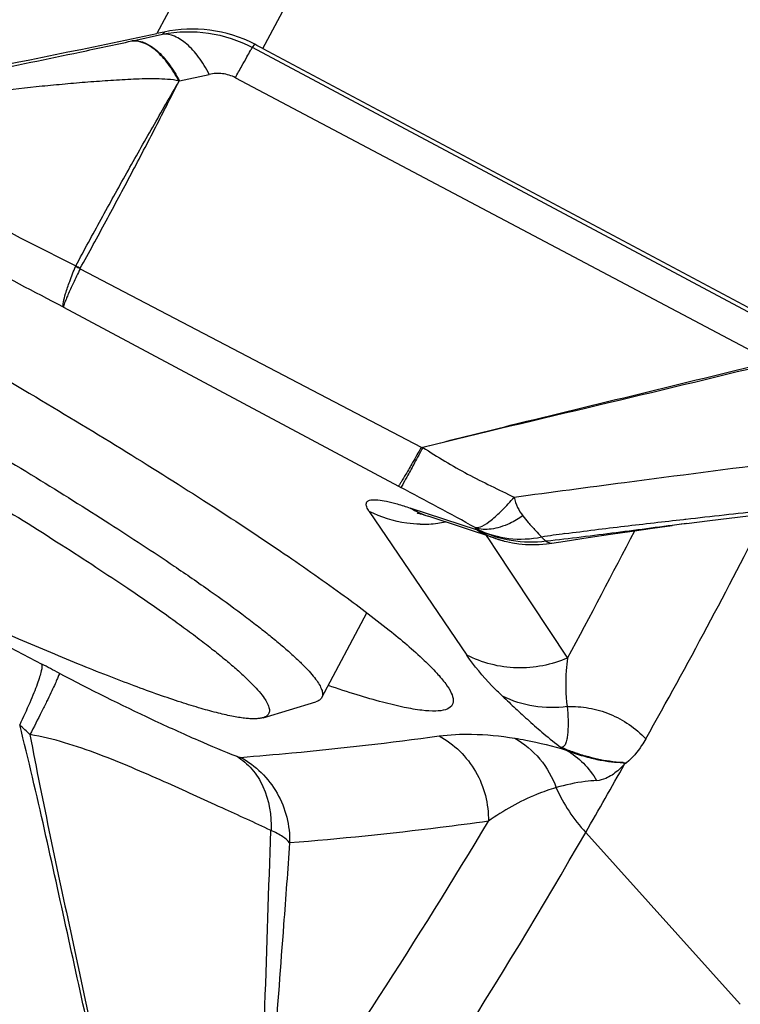
# Model space of a CAD drawing. Units: millimetres. Extents: x 0 to 594, y 0 to 420.
# Drawn here: x 160 to 162, y 261 to 263 of the extents above; entities that cross this region are included whole.
import ezdxf

# ---------------------------------------------------------------- set-up
doc = ezdxf.new("R2010")
doc.units = ezdxf.units.MM
doc.header["$LTSCALE"] = 32.67
doc.layers.get('0').update_dxf_attribs({"linetype": 'CONTINUOUS'})
for name, color, linetype in [('10105076_CL', 7, 'CONTINUOUS'), ('607088417-000_CL', 7, 'CONTINUOUS'), ('DIN912-M12X35-12_9_REF', 7, 'CONTINUOUS')]:
    doc.layers.add(name, color=color, linetype=linetype)
doc.styles.get("Standard").update_dxf_attribs({"font": 'TXT.SHX', "width": 0.7})
doc.dimstyles.get("Standard").update_dxf_attribs({"dimtxt": 3.5, "dimasz": 3.5, "dimexe": 1.5, "dimexo": 0, "dimtad": 1, "dimdec": 3, "dimdsep": 46, "dimtxsty": 'STANDARD', "dimblk": '_FILLED', "dimblk1": '_FILLED', "dimblk2": '_FILLED', "dimcen": 0.09, "dimclrt": 2, "dimadec": 3, "dimazin": 2, "dimtol": 1, "dimtp": 0.005, "dimtm": 0.005, "dimtfac": 1, "dimtdec": 3, "dimtofl": 0, "dimtmove": 0, "dimatfit": 3, "dimldrblk": '_FILLED', "dimfxl": 1, "dimtolj": 1, "dimarcsym": 0})

# ---------------------------------------------------------------- blocks, each defined once
blk = doc.blocks.new('_FILLED')
at = {"color": 0, "linetype": 'BYBLOCK'}
blk.add_solid([(0, 0), (-1, 0.125), (-1, -0.125)], dxfattribs=at)

msp = doc.modelspace()

# ---------------------------------------------------------------- linework, layer by layer
at = {"layer": '10105076_CL', "color": 7, "linetype": 'CONTINUOUS'}
for p, q in [((160.5232, 261.2805), (160.6378, 261.4961)), ((160.3738, 261.2293), (160.5082, 261.2699))]:
    msp.add_line(p, q, dxfattribs=at)
for points, knots in [([(158.3768, 262.6306), (158.4608, 262.5876), (158.6287, 262.5004), (158.8784, 262.367), (159.1236, 262.2324), (159.3602, 262.0988), (159.5838, 261.9686), (159.7907, 261.8441), (159.9772, 261.7275), (160.0935, 261.6514), (160.1476, 261.6149)], [0, 0, 0, 0, 0.13857, 0.277958, 0.415737, 0.549511, 0.676953, 0.795853, 0.904155, 1, 1, 1, 1]), ([(158.1974, 262.5999), (158.2829, 262.5569), (158.4548, 262.4691), (158.7113, 262.334), (158.9651, 262.1962), (159.2111, 262.0586), (159.4443, 261.924), (159.66, 261.7952), (159.8262, 261.6918), (159.9471, 261.6137), (160.0031, 261.5764), (160.03, 261.5583)], [0, 0, 0, 0, 0.136137, 0.274528, 0.412384, 0.546927, 0.675446, 0.795361, 0.904267, 0.953905, 1, 1, 1, 1]), ([(160.3738, 261.2293), (160.3711, 261.2285), (160.365, 261.2273), (160.355, 261.2265), (160.3433, 261.2266), (160.3299, 261.2277), (160.3149, 261.2296), (160.2916, 261.2336), (160.2584, 261.2411), (160.2139, 261.2533), (160.1632, 261.269), (160.1066, 261.2882), (160.0441, 261.3109), (159.9761, 261.3369), (159.8749, 261.3774), (159.7366, 261.4358), (159.5583, 261.5151), (159.3652, 261.6048), (159.1602, 261.7034), (158.9463, 261.8095), (158.7269, 261.9215), (158.5052, 262.0378), (158.2845, 262.1564), (158.0683, 262.2758), (157.8598, 262.3939), (157.7242, 262.473), (157.6583, 262.512)], [0, 0, 0, 0, 0.002813, 0.006136, 0.010004, 0.014439, 0.019453, 0.02505, 0.038005, 0.0533, 0.070901, 0.090759, 0.11281, 0.136979, 0.163179, 0.221292, 0.286299, 0.357237, 0.43305, 0.512603, 0.594704, 0.678121, 0.761601, 0.843891, 0.923757, 1, 1, 1, 1]), ([(160.1476, 261.6149), (160.1784, 261.594), (160.2363, 261.5542), (160.3052, 261.5044), (160.3542, 261.4673), (160.3863, 261.442), (160.4153, 261.4183), (160.4409, 261.3962), (160.4632, 261.3758), (160.4821, 261.357), (160.4977, 261.34), (160.5098, 261.3248), (160.5174, 261.3129), (160.5216, 261.3043), (160.5238, 261.2986), (160.525, 261.2934), (160.5253, 261.2886), (160.5248, 261.2843), (160.5238, 261.2817), (160.5232, 261.2805)], [0, 0, 0, 0, 0.217572, 0.410064, 0.496495, 0.576194, 0.649043, 0.714946, 0.773832, 0.825666, 0.87046, 0.908298, 0.939391, 0.952546, 0.964219, 0.974552, 0.983749, 0.992103, 1, 1, 1, 1]), ([(160.03, 261.5583), (160.0629, 261.536), (160.1104, 261.5033), (160.1707, 261.4599), (160.2106, 261.4302), (160.2466, 261.4023), (160.2788, 261.3763), (160.307, 261.3523), (160.3311, 261.3302), (160.3512, 261.3102), (160.3671, 261.2924), (160.3775, 261.2785), (160.3836, 261.2685), (160.3868, 261.2619), (160.389, 261.2559), (160.3901, 261.2504), (160.3901, 261.2454), (160.389, 261.2409), (160.3868, 261.237), (160.3834, 261.2338), (160.379, 261.2311), (160.3756, 261.2299), (160.3738, 261.2293)], [0, 0, 0, 0, 0.23492, 0.340887, 0.438882, 0.528702, 0.610173, 0.683152, 0.747536, 0.803274, 0.850389, 0.889029, 0.905287, 0.919605, 0.932115, 0.943021, 0.952636, 0.961413, 0.969942, 0.978865, 0.988745, 1, 1, 1, 1]), ([(160.5232, 261.2805), (160.5225, 261.2792), (160.5209, 261.2769), (160.5175, 261.274), (160.5132, 261.2716), (160.5099, 261.2704), (160.5082, 261.2699)], [0, 0, 0, 0, 0.219833, 0.452829, 0.710117, 1, 1, 1, 1])]:
    msp.add_open_spline(points, degree=3, knots=knots, dxfattribs=at)
at = {"layer": '607088417-000_CL', "color": 9, "linetype": 'CONTINUOUS'}
for p, q in [((160.3734, 262.9301), (162.1517, 266.2746)), ((161.8284, 266.2116), (160.104, 262.9685)), ((160.1222, 262.9723), (160.1183, 262.9668)), ((160.0403, 262.9497), (160.0426, 262.9502)), ((160.3467, 262.9328), (160.3526, 262.9411)), ((161.6959, 262.2135), (160.3467, 262.9328)), ((160.1612, 262.848), (160.2372, 262.8647)), ((160.3035, 262.8561), (161.6634, 262.1361)), ((159.8972, 262.3767), (159.8978, 262.3783)), ((159.9087, 262.3707), (160.7758, 261.9167)), ((159.8661, 262.2732), (160.7182, 261.8181)), ((160.7182, 261.8181), (160.7245, 261.8147)), ((160.6439, 261.7538), (160.892, 261.3885)), ((160.9192, 261.7057), (160.7479, 261.7624)), ((161.4433, 261.7335), (161.4467, 261.7339)), ((161.4467, 261.7339), (161.4492, 261.7342)), ((160.9134, 261.7126), (160.9212, 261.7072)), ((160.9414, 261.6927), (160.9488, 261.6815)), ((160.9488, 261.6815), (160.952, 261.6767)), ((160.952, 261.6767), (160.9522, 261.6763)), ((160.9522, 261.6763), (160.9636, 261.6591)), ((160.9636, 261.6591), (161.1481, 261.381)), ((159.6897, 261.4288), (159.8109, 261.3657)), ((161.1318, 261.154), (161.1449, 261.1471)), ((161.2892, 261.1152), (161.2982, 261.115)), ((161.2892, 261.1152), (161.2928, 261.1112)), ((161.1943, 260.9378), (161.5874, 260.5009))]:
    msp.add_line(p, q, dxfattribs=at)
at = {"layer": '607088417-000_CL', "color": 7, "linetype": 'CONTINUOUS'}
for p, q in [((160.0426, 262.9502), (160.1183, 262.9668)), ((160.3734, 262.9301), (161.7887, 262.1759)), ((160.7656, 261.7499), (160.7669, 261.7496)), ((160.785, 261.7444), (160.7938, 261.7415)), ((160.9661, 261.6845), (160.7938, 261.7415)), ((161.4504, 261.7227), (161.4145, 261.718)), ((160.9868, 261.6785), (160.9854, 261.6789))]:
    msp.add_line(p, q, dxfattribs=at)
for points in [[(161.4504, 261.7228), (161.5097, 261.7303), (161.6078, 261.7423), (161.7083, 261.7542), (161.8115, 261.7661), (161.9196, 261.7782), (162.0335, 261.7906)], [(160.7669, 261.7496), (160.7693, 261.749), (160.7731, 261.748), (160.7783, 261.7465), (160.785, 261.7444)], [(161.1078, 261.6729), (161.142, 261.6783), (161.2007, 261.6873), (161.2575, 261.6958), (161.3121, 261.7038), (161.3645, 261.7112), (161.4145, 261.718)], [(160.9661, 261.6845), (160.9769, 261.6812), (160.9854, 261.6789)], [(160.9868, 261.6785), (160.9927, 261.6771), (161.0081, 261.674), (161.0241, 261.6716), (161.0408, 261.67), (161.0581, 261.6693), (161.076, 261.6697), (161.0942, 261.6711), (161.1078, 261.6729)]]:
    msp.add_lwpolyline(points, dxfattribs=at)
for centre, radius, start, end in [((162.022, 253.8504), 9.3177, 101.76507, 101.87899), ((150.8873, 306.8814), 44.8697, 280.50441, 281.8536), ((157.6754, 257.8671), 5.737, 61.94769, 62.18294), ((147.0283, 269.1208), 16.3596, 329.98705, 330.68542)]:
    msp.add_arc(centre, radius, start, end, dxfattribs=at)
at = {"layer": '607088417-000_CL', "color": 9, "linetype": 'CONTINUOUS'}
for centre, radius, start, end in [((159.9816, 262.5091), 0.1552, 237.3455, 242.1837), ((152.9176, 247.1589), 16.6055, 61.21554, 61.9565), ((160.8687, 261.9671), 0.2377, 239.4679, 251.6463), ((147.8289, 268.7772), 15.5088, 330.65011, 333.04698), ((160.7793, 262.0189), 0.2977, 268.7955, 273.1233), ((160.779, 262.0234), 0.3022, 273.1227, 277.3911), ((160.7787, 262.026), 0.3048, 277.3898, 281.163), ((161.0512, 261.9363), 0.2657, 239.9252, 244.8819), ((161.0401, 261.911), 0.2383, 239.4814, 251.5319), ((161.0515, 261.9369), 0.2664, 244.8825, 249.7138), ((161.648, 257.9431), 3.7881, 97.6831, 98.5913), ((146.9505, 269.0745), 16.1481, 331.54723, 332.84571), ((161.0513, 261.9365), 0.2659, 249.7142, 255.6475), ((156.1632, 254.3501), 7.9073, 62.16288, 62.52844), ((158.2194, 259.5595), 2.2552, 46.1686, 47.0839), ((161.4903, 261.214), 0.405, 203.6611, 223.021), ((146.832, 269.4385), 16.4623, 325.37059, 329.02592), ((146.9464, 269.1686), 16.4544, 325.36781, 329.98545)]:
    msp.add_arc(centre, radius, start, end, dxfattribs=at)
for points, knots in [([(160.1183, 262.9668), (160.1566, 262.9742), (160.2364, 262.9762), (160.3122, 262.9512), (160.3467, 262.9328)], [0, 0, 0, 0, 0.499231, 1, 1, 1, 1]), ([(159.0868, 262.7583), (159.2774, 262.7941), (159.5515, 262.8472), (159.869, 262.913), (159.9963, 262.94), (160.0403, 262.9497)], [0, 0, 0, 0, 0.598354, 0.861238, 1, 1, 1, 1]), ([(160.16, 262.8474), (160.1519, 262.8628), (160.135, 262.8905), (160.1052, 262.9241), (160.0737, 262.9455), (160.0506, 262.9504), (160.0404, 262.9497)], [0, 0, 0, 0, 0.316248, 0.588412, 0.812904, 1, 1, 1, 1]), ([(160.0427, 262.9502), (160.0646, 262.9521), (160.1011, 262.9314), (160.1362, 262.8911), (160.1532, 262.8634), (160.1611, 262.848)], [0, 0, 0, 0, 0.40632, 0.680213, 1, 1, 1, 1]), ([(160.2372, 262.8647), (160.2292, 262.88), (160.2125, 262.9077), (160.1828, 262.9412), (160.1515, 262.9627), (160.1285, 262.9675), (160.1183, 262.9668)], [0, 0, 0, 0, 0.316566, 0.588618, 0.813114, 1, 1, 1, 1]), ([(160.3035, 262.8561), (160.3089, 262.8661), (160.3187, 262.8839), (160.3315, 262.9069), (160.3405, 262.9224), (160.345, 262.9303), (160.3467, 262.9328)], [0, 0, 0, 0, 0.387793, 0.690804, 0.897484, 1, 1, 1, 1]), ([(160.1602, 262.8474), (160.1508, 262.8501), (160.1313, 262.8522), (160.1023, 262.8533), (160.0734, 262.8532), (160.0349, 262.8519), (159.9866, 262.849), (159.9285, 262.8449), (159.8702, 262.8399), (159.792, 262.8325), (159.6939, 262.8217), (159.5759, 262.8066), (159.4181, 262.7841), (159.2998, 262.7654), (159.2209, 262.7523)], [0, 0, 0, 0, 0.030905, 0.061548, 0.092049, 0.122572, 0.183805, 0.245356, 0.30724, 0.369412, 0.494456, 0.620212, 0.746483, 1, 1, 1, 1]), ([(159.8979, 262.3784), (159.919, 262.4179), (159.962, 262.4965), (160.027, 262.6141), (160.0931, 262.731), (160.1381, 262.8084), (160.1602, 262.8474)], [0, 0, 0, 0, 0.250213, 0.500147, 0.749979, 1, 1, 1, 1]), ([(159.9092, 262.3718), (159.9313, 262.4117), (159.9748, 262.4919), (160.0389, 262.6116), (160.1009, 262.7304), (160.1408, 262.8094), (160.1608, 262.8485)], [0, 0, 0, 0, 0.254285, 0.507478, 0.755568, 1, 1, 1, 1]), ([(160.3035, 262.8561), (160.2934, 262.8614), (160.2713, 262.8683), (160.2482, 262.8671), (160.2372, 262.8647)], [0, 0, 0, 0, 0.501539, 1, 1, 1, 1]), ([(159.2209, 262.7523), (159.2661, 262.7234), (159.3662, 262.6624), (159.5903, 262.5348), (159.7716, 262.4404), (159.8979, 262.3784)], [0, 0, 0, 0, 0.207951, 0.454483, 1, 1, 1, 1]), ([(159.8661, 262.2732), (159.7169, 262.35), (159.5032, 262.466), (159.239, 262.6221), (159.1215, 262.6963), (159.0685, 262.7315)], [0, 0, 0, 0, 0.547155, 0.792362, 1, 1, 1, 1]), ([(159.8661, 262.2732), (159.8656, 262.2747), (159.8654, 262.279), (159.8669, 262.2906), (159.8725, 262.3108), (159.8829, 262.3411), (159.8919, 262.364), (159.8972, 262.3767)], [0, 0, 0, 0, 0.04586, 0.114865, 0.323219, 0.620828, 1, 1, 1, 1]), ([(159.9087, 262.3707), (159.9027, 262.3583), (159.8922, 262.3362), (159.8802, 262.3102), (159.8732, 262.2936), (159.8695, 262.2846), (159.8673, 262.2781), (159.8662, 262.2745), (159.8661, 262.2731)], [0, 0, 0, 0, 0.386614, 0.689224, 0.805105, 0.895936, 0.960999, 1, 1, 1, 1]), ([(160.7802, 261.9168), (160.8542, 261.9357), (161.038, 261.9818), (161.3313, 262.0524), (161.55, 262.1061), (161.6589, 262.1333)], [0, 0, 0, 0, 0.253176, 0.628111, 1, 1, 1, 1]), ([(161.6616, 262.1283), (161.5161, 262.0924), (161.2223, 262.0221), (160.9282, 261.9527), (160.7803, 261.9166)], [0, 0, 0, 0, 0.496114, 1, 1, 1, 1]), ([(161.0126, 261.79), (161.1061, 261.8028), (161.4664, 261.8508), (161.827, 261.8961), (162.0939, 261.9316)], [0, 0, 0, 0, 0.259496, 1, 1, 1, 1]), ([(160.7758, 261.9167), (160.7687, 261.9038), (160.7558, 261.8809), (160.7388, 261.8512), (160.7277, 261.8323), (160.7213, 261.8224), (160.7191, 261.8192), (160.7182, 261.8181)], [0, 0, 0, 0, 0.387428, 0.690957, 0.89795, 0.962411, 1, 1, 1, 1]), ([(160.7803, 261.9166), (160.7732, 261.9034), (160.7605, 261.8798), (160.7439, 261.8493), (160.7323, 261.8286), (160.7266, 261.8181), (160.7245, 261.8148)], [0, 0, 0, 0, 0.387706, 0.691565, 0.898612, 1, 1, 1, 1]), ([(160.7762, 261.9165), (160.7769, 261.9159), (160.7785, 261.9149), (160.7799, 261.9162), (160.7802, 261.9168)], [0, 0, 0, 0, 0.545325, 1, 1, 1, 1]), ([(160.7803, 261.9166), (160.817, 261.8919), (160.8741, 261.8582), (160.953, 261.8185), (160.9927, 261.7993), (161.0126, 261.79)], [0, 0, 0, 0, 0.500184, 0.750329, 1, 1, 1, 1]), ([(161.4492, 261.7342), (161.5137, 261.7415), (161.7564, 261.7689), (161.9994, 261.7939), (162.1777, 261.8119)], [0, 0, 0, 0, 0.265881, 1, 1, 1, 1]), ([(160.6439, 261.7538), (160.6414, 261.7574), (160.6376, 261.7637), (160.6356, 261.7726), (160.6377, 261.7779), (160.6408, 261.7806), (160.6452, 261.7824), (160.6537, 261.7839), (160.6682, 261.7832), (160.6896, 261.7794), (160.7169, 261.7723), (160.737, 261.766), (160.748, 261.7624)], [0, 0, 0, 0, 0.094224, 0.158104, 0.184222, 0.211619, 0.244363, 0.285136, 0.396131, 0.550899, 0.751876, 1, 1, 1, 1]), ([(160.9134, 261.7126), (160.9193, 261.7119), (160.9342, 261.7172), (160.9565, 261.7327), (160.9839, 261.7578), (161.0026, 261.7783), (161.0126, 261.79)], [0, 0, 0, 0, 0.13747, 0.350028, 0.640396, 1, 1, 1, 1]), ([(161.0126, 261.79), (161.0136, 261.781), (161.0197, 261.7639), (161.0293, 261.7491), (161.0346, 261.7424)], [0, 0, 0, 0, 0.513053, 1, 1, 1, 1]), ([(160.773, 261.7213), (160.7618, 261.7215), (160.7173, 261.725), (160.6736, 261.7386), (160.6439, 261.7538)], [0, 0, 0, 0, 0.25147, 1, 1, 1, 1]), ([(161.0346, 261.7424), (161.0238, 261.7354), (161.0052, 261.7243), (160.9779, 261.7134), (160.9549, 261.7085), (160.9333, 261.7071), (160.9197, 261.7102), (160.9134, 261.7126)], [0, 0, 0, 0, 0.29902, 0.50019, 0.682293, 0.842411, 1, 1, 1, 1]), ([(161.0346, 261.7424), (161.039, 261.7368), (161.0492, 261.7239), (161.0654, 261.7063), (161.0769, 261.694), (161.0821, 261.6887)], [0, 0, 0, 0, 0.297254, 0.687897, 1, 1, 1, 1]), ([(161.4479, 261.7225), (161.3892, 261.7149), (161.2713, 261.6994), (161.1534, 261.6844), (161.0941, 261.6779)], [0, 0, 0, 0, 0.497835, 1, 1, 1, 1]), ([(161.1415, 261.6972), (161.1919, 261.7041), (161.2925, 261.7163), (161.3931, 261.7278), (161.4433, 261.7335)], [0, 0, 0, 0, 0.501419, 1, 1, 1, 1]), ([(160.9192, 261.7057), (160.9197, 261.7056), (160.9205, 261.7054), (160.9217, 261.7055), (160.9219, 261.7065), (160.9215, 261.7069), (160.9212, 261.7072)], [0, 0, 0, 0, 0.394903, 0.597351, 0.740383, 1, 1, 1, 1]), ([(161.0941, 261.6779), (161.0647, 261.674), (161.0046, 261.675), (160.9475, 261.6938), (160.9212, 261.7072)], [0, 0, 0, 0, 0.501712, 1, 1, 1, 1]), ([(160.9212, 261.7072), (160.9455, 261.6956), (160.9993, 261.6806), (161.0548, 261.6833), (161.0821, 261.6887)], [0, 0, 0, 0, 0.492, 1, 1, 1, 1]), ([(161.0888, 261.6818), (161.0883, 261.6823), (161.0859, 261.6845), (161.0837, 261.6868), (161.0821, 261.6887)], [0, 0, 0, 0, 0.233537, 1, 1, 1, 1]), ([(161.0941, 261.6779), (161.0927, 261.6787), (161.0909, 261.68), (161.0893, 261.6814), (161.0888, 261.6818)], [0, 0, 0, 0, 0.73564, 1, 1, 1, 1]), ([(161.0941, 261.6779), (161.0967, 261.6764), (161.101, 261.6742), (161.1059, 261.6727), (161.1077, 261.6729)], [0, 0, 0, 0, 0.627859, 1, 1, 1, 1]), ([(160.9827, 261.2841), (160.9736, 261.2927), (160.9407, 261.3251), (160.9108, 261.3607), (160.892, 261.3885)], [0, 0, 0, 0, 0.272471, 1, 1, 1, 1]), ([(161.1481, 261.381), (161.1078, 261.3635), (161.0188, 261.346), (160.9308, 261.3686), (160.892, 261.3885)], [0, 0, 0, 0, 0.501755, 1, 1, 1, 1]), ([(161.1481, 261.381), (161.1467, 261.3704), (161.1426, 261.3294), (161.1428, 261.2878), (161.1472, 261.2576)], [0, 0, 0, 0, 0.259965, 1, 1, 1, 1]), ([(159.8109, 261.3657), (159.8118, 261.3637), (159.8117, 261.3576), (159.8097, 261.3468), (159.8055, 261.3319), (159.7991, 261.3134), (159.7907, 261.2914), (159.7762, 261.2568), (159.7639, 261.2298), (159.755, 261.2111)], [0, 0, 0, 0, 0.040004, 0.106566, 0.200205, 0.319444, 0.462137, 0.625376, 1, 1, 1, 1]), ([(159.8556, 261.3423), (159.8554, 261.3403), (159.8533, 261.3349), (159.8492, 261.3247), (159.8426, 261.3101), (159.8338, 261.2914), (159.823, 261.2691), (159.8054, 261.2336), (159.7912, 261.2057), (159.7812, 261.1864)], [0, 0, 0, 0, 0.034465, 0.098978, 0.192414, 0.312605, 0.456953, 0.62214, 1, 1, 1, 1]), ([(159.8556, 261.3423), (159.9333, 261.3013), (160.0505, 261.2434), (160.2018, 261.1745), (160.274, 261.1442), (160.3071, 261.1314)], [0, 0, 0, 0, 0.528745, 0.786268, 1, 1, 1, 1]), ([(160.9827, 261.2841), (160.9938, 261.2737), (161.0161, 261.2526), (161.051, 261.2206), (161.089, 261.1869), (161.1166, 261.1647), (161.1318, 261.154)], [0, 0, 0, 0, 0.22934, 0.464811, 0.717629, 1, 1, 1, 1]), ([(161.1472, 261.2576), (161.1192, 261.2538), (161.0621, 261.2543), (161.0077, 261.2716), (160.9828, 261.284)], [0, 0, 0, 0, 0.503478, 1, 1, 1, 1]), ([(161.1472, 261.2576), (161.1479, 261.2465), (161.1495, 261.2302), (161.1496, 261.2091), (161.1488, 261.1945), (161.1475, 261.181), (161.1457, 261.1705), (161.1433, 261.1631), (161.1409, 261.1585), (161.137, 261.1549), (161.1336, 261.1541), (161.1318, 261.154)], [0, 0, 0, 0, 0.302667, 0.442394, 0.573957, 0.697934, 0.8114, 0.862223, 0.908311, 0.951698, 1, 1, 1, 1]), ([(161.1472, 261.2575), (161.1656, 261.2583), (161.2029, 261.256), (161.2742, 261.2352), (161.3218, 261.2026), (161.347, 261.1757)], [0, 0, 0, 0, 0.249413, 0.500154, 1, 1, 1, 1]), ([(159.993, 260.1567), (159.973, 260.2446), (159.9339, 260.4198), (159.8762, 260.6827), (159.8183, 260.9466), (159.7775, 261.1228), (159.755, 261.2111)], [0, 0, 0, 0, 0.250221, 0.498125, 0.747013, 1, 1, 1, 1]), ([(159.7812, 261.1864), (159.7971, 261.0997), (159.8323, 260.9279), (159.8873, 260.6714), (159.9421, 260.4152), (159.9785, 260.2443), (159.9966, 260.1583)], [0, 0, 0, 0, 0.251762, 0.500753, 0.749187, 1, 1, 1, 1]), ([(160.3941, 260.9428), (160.353, 260.9621), (160.2624, 261.0034), (160.1174, 261.0696), (159.9845, 261.127), (159.8704, 261.167), (159.811, 261.1818), (159.7812, 261.1864)], [0, 0, 0, 0, 0.206459, 0.451641, 0.723252, 0.863176, 1, 1, 1, 1]), ([(160.3168, 261.1286), (160.3603, 261.1321), (160.5289, 261.1467), (160.6971, 261.1658), (160.8216, 261.183)], [0, 0, 0, 0, 0.257651, 1, 1, 1, 1]), ([(160.8215, 261.183), (160.8489, 261.1868), (160.9134, 261.1896), (160.9775, 261.1831), (161.0137, 261.1772)], [0, 0, 0, 0, 0.429542, 1, 1, 1, 1]), ([(160.8215, 261.183), (160.8595, 261.1623), (160.9253, 261.0984), (160.9476, 261.0096), (160.9467, 260.9662)], [0, 0, 0, 0, 0.498993, 1, 1, 1, 1]), ([(161.0136, 261.1773), (161.0231, 261.1758), (161.0673, 261.1679), (161.1109, 261.1572), (161.1448, 261.1472)], [0, 0, 0, 0, 0.212801, 1, 1, 1, 1]), ([(161.0138, 261.1772), (161.0379, 261.1637), (161.0817, 261.1273), (161.1097, 261.0777), (161.1191, 261.0514)], [0, 0, 0, 0, 0.496946, 1, 1, 1, 1]), ([(161.347, 261.1757), (161.3437, 261.1699), (161.3302, 261.1476), (161.3132, 261.127), (161.2981, 261.1148)], [0, 0, 0, 0, 0.257421, 1, 1, 1, 1]), ([(161.2892, 261.1153), (161.2778, 261.116), (161.2458, 261.1187), (161.2031, 261.1285), (161.1622, 261.1416), (161.1415, 261.1496), (161.1318, 261.154)], [0, 0, 0, 0, 0.209857, 0.59104, 0.80433, 1, 1, 1, 1]), ([(161.1442, 261.1475), (161.146, 261.147), (161.15, 261.1451), (161.1577, 261.142), (161.1671, 261.1386), (161.1779, 261.1353), (161.1916, 261.1311), (161.2079, 261.1266), (161.2318, 261.1215), (161.2586, 261.117), (161.2795, 261.1156), (161.2892, 261.1152)], [0, 0, 0, 0, 0.039233, 0.087556, 0.167594, 0.240176, 0.313656, 0.454592, 0.580613, 0.805003, 1, 1, 1, 1]), ([(161.1449, 261.1472), (161.1607, 261.138), (161.1902, 261.1151), (161.2128, 261.0855), (161.2221, 261.0694)], [0, 0, 0, 0, 0.495567, 1, 1, 1, 1]), ([(160.3071, 261.1314), (160.3092, 261.1306), (160.3123, 261.1295), (160.3157, 261.1285), (160.3168, 261.1286)], [0, 0, 0, 0, 0.647651, 1, 1, 1, 1]), ([(160.3071, 261.1314), (160.3214, 261.1226), (160.3478, 261.0997), (160.3866, 261.038), (160.3958, 260.9805), (160.3941, 260.9428)], [0, 0, 0, 0, 0.232349, 0.475702, 1, 1, 1, 1]), ([(160.3168, 261.1286), (160.3548, 261.1079), (160.4205, 261.0436), (160.4425, 260.9545), (160.4414, 260.911)], [0, 0, 0, 0, 0.498683, 1, 1, 1, 1]), ([(161.293, 261.111), (161.2873, 261.1053), (161.2732, 261.0912), (161.2497, 261.0755), (161.2301, 261.0697), (161.2222, 261.0693)], [0, 0, 0, 0, 0.286437, 0.715337, 1, 1, 1, 1]), ([(161.2221, 261.0695), (161.2124, 261.069), (161.1776, 261.066), (161.1432, 261.0587), (161.1191, 261.0516)], [0, 0, 0, 0, 0.278737, 1, 1, 1, 1]), ([(161.1191, 261.0516), (161.1022, 261.0466), (161.0416, 261.0252), (160.9849, 260.9933), (160.9467, 260.9664)], [0, 0, 0, 0, 0.273299, 1, 1, 1, 1]), ([(160.3665, 260.0497), (160.3704, 260.1989), (160.3781, 260.4967), (160.3884, 260.7944), (160.394, 260.9428)], [0, 0, 0, 0, 0.501265, 1, 1, 1, 1]), ([(160.4414, 260.911), (160.4371, 260.9173), (160.4215, 260.9293), (160.4046, 260.938), (160.3941, 260.9428)], [0, 0, 0, 0, 0.3985, 1, 1, 1, 1]), ([(160.9467, 260.9662), (160.906, 260.9605), (160.738, 260.9384), (160.5694, 260.9214), (160.4414, 260.911)], [0, 0, 0, 0, 0.242428, 1, 1, 1, 1]), ([(160.4414, 260.911), (160.4364, 260.8416), (160.416, 260.5658), (160.3949, 260.2899), (160.3779, 260.0835)], [0, 0, 0, 0, 0.251328, 1, 1, 1, 1])]:
    msp.add_open_spline(points, degree=3, knots=knots, dxfattribs=at)
at = {"layer": '607088417-000_CL', "color": 7, "linetype": 'CONTINUOUS'}
for points, knots in [([(160.3526, 262.9411), (160.3172, 262.9598), (160.2403, 262.9839), (160.1601, 262.9802), (160.1222, 262.9723)], [0, 0, 0, 0, 0.508001, 1, 1, 1, 1]), ([(158.6603, 262.6804), (158.8584, 262.5756), (159.2396, 262.3683), (159.6158, 262.152), (159.796, 262.0446)], [0, 0, 0, 0, 0.516537, 1, 1, 1, 1]), ([(159.796, 262.0446), (159.8733, 261.9985), (160.0207, 261.9093), (160.2283, 261.7789), (160.4101, 261.6593), (160.5635, 261.5527), (160.6859, 261.4606), (160.7668, 261.3924), (160.8138, 261.3456), (160.8372, 261.318), (160.8521, 261.295), (160.8572, 261.2799), (160.8575, 261.2735)], [0, 0, 0, 0, 0.204375, 0.390769, 0.556169, 0.698111, 0.81446, 0.903656, 0.93781, 0.965, 0.985477, 1, 1, 1, 1]), ([(160.8575, 261.2735), (160.8576, 261.2708), (160.8571, 261.2655), (160.8517, 261.2556), (160.8357, 261.2476), (160.8098, 261.2453), (160.7743, 261.2479), (160.7292, 261.2559), (160.6743, 261.2692), (160.6101, 261.2878), (160.5643, 261.3028), (160.5399, 261.3111)], [0, 0, 0, 0, 0.02368, 0.045787, 0.096955, 0.171392, 0.274997, 0.409558, 0.575474, 0.772471, 1, 1, 1, 1])]:
    msp.add_open_spline(points, degree=3, knots=knots, dxfattribs=at)
at = {"layer": '607088417-000_CL', "color": 9, "linetype": 'CONTINUOUS'}
for points in [[(160.1598, 262.8468), (160.1595, 262.8473), (160.1604, 262.8479), (160.1609, 262.8482)], [(159.8972, 262.3767), (159.9009, 262.3746), (159.905, 262.3731), (159.9089, 262.3712)], [(161.298, 261.115), (161.2962, 261.1138), (161.2944, 261.1127), (161.293, 261.1111)]]:
    msp.add_open_spline(points, degree=3, dxfattribs=at)

# ---------------------------------------------------------------- leaders
at = {"layer": 'DIN912-M12X35-12_9_REF', "color": 3, "linetype": 'CONTINUOUS'}
msp.add_leader([(188.0032, 253.8469), (137.7607, 291.8761)], dimstyle='STANDARD', override={"dimtad": 0, "dimldrblk": 'DOT'}, dxfattribs=at)

doc.saveas('drawing.dxf')
